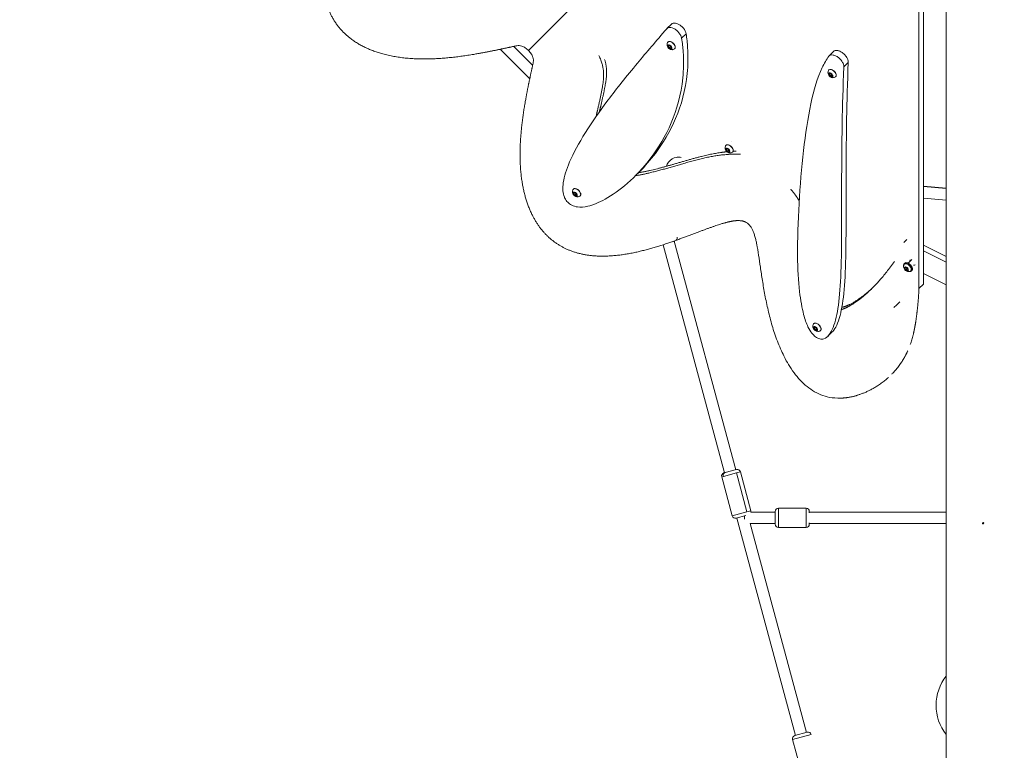
# Model space of a CAD drawing. Units: millimetres. Extents: x -480 to 30044, y 14 to 8249.
# Drawn here: x 1877 to 3407, y 1576 to 2712 of the extents above; entities that cross this region are included whole.
import ezdxf

# ---------------------------------------------------------------- set-up
doc = ezdxf.new("R2010")
doc.units = ezdxf.units.MM
doc.styles.get("Standard").update_dxf_attribs({"font": 'arial.ttf'})
doc.dimstyles.new('ISO-25', dxfattribs={"dimtxt": 2.5, "dimasz": 2.5, "dimexe": 1.25, "dimexo": 0.625, "dimtad": 1, "dimtxsty": 'Standard', "dimcen": 2.5, "dimadec": 0, "dimazin": 0, "dimtfac": 1, "dimtmove": 0, "dimatfit": 3, "dimfxl": 1, "dimarcsym": 0})

# ---------------------------------------------------------------- blocks, each defined once
blk = doc.blocks.new('*D2')
at = {"color": 0, "lineweight": -2, "transparency": 16777216}
for p, q in [((-13.9, 7774.9), (-75.1, 7774.9)), ((-73.9, 7594.9), (-73.9, 194.1)), ((-13.9, 14.1), (-75.1, 14.1))]:
    blk.add_line(p, q, dxfattribs=at)
at = {"color": 0, "transparency": 16777216}
for points in [[(-103.9, 7594.9), (-43.9, 7594.9), (-73.9, 7774.9)], [(-103.9, 194.1), (-43.9, 194.1), (-73.9, 14.1)]]:
    blk.add_solid(points, dxfattribs=at)
at = {"layer": 'Defpoints', "color": 0, "transparency": 16777216}
for p in [(7452.8, 7774.9), (-73.9, 14.1), (3371.1, 14.1)]:
    blk.add_point(p, dxfattribs=at)
at = {"color": 0, "lineweight": 9, "transparency": 16777216, "insert": (-296.3, 3894.5), "char_height": 280, "attachment_point": 5, "rotation": 90}
blk.add_mtext('775', dxfattribs=at)

msp = doc.modelspace()

# ---------------------------------------------------------------- linework, layer by layer
at = {"color": 0, "linetype": 'Continuous', "lineweight": 0}
for p, q in [((3247.837, 3245.155), (2667.525, 2664.484)), ((2667.525, 2664.484), (3247.837, 3245.155)), ((3316.406, 323.797), (3316.771, 3232.799)), ((3274.405, 2293.942), (3274.405, 3215.624)), ((3281.333, 3222.552), (3281.333, 2300.871)), ((2889.648, 2705.493), (2882.72, 2698.565)), ((2905.445, 2683.445), (2912.374, 2690.373)), ((2623.48, 2666.311), (2669.348, 2620.329)), ((2644.427, 2670.8), (2673.835, 2641.319)), ((2884.676, 2670.357), (2885.257, 2671.945)), ((2884.676, 2670.357), (2886.051, 2671.732)), ((2886.264, 2668.189), (2884.676, 2670.357)), ((2885.257, 2671.945), (2887.426, 2671.364)), ((2886.264, 2668.189), (2888.277, 2670.202)), ((2888.433, 2667.607), (2886.264, 2668.189)), ((2887.426, 2671.364), (2889.014, 2669.195)), ((2889.014, 2669.195), (2888.433, 2667.607)), ((3141.662, 2662.811), (3134.734, 2655.883)), ((3157.583, 2638.797), (3164.511, 2645.726)), ((3134.85, 2626.803), (3135.431, 2628.39)), ((3134.85, 2626.803), (3136.225, 2628.178)), ((3136.437, 2624.634), (3134.85, 2626.803)), ((3135.431, 2628.39), (3137.6, 2627.809)), ((3136.437, 2624.634), (3138.45, 2626.647)), ((3138.606, 2624.053), (3136.437, 2624.634)), ((3137.6, 2627.809), (3139.187, 2625.64)), ((3139.187, 2625.64), (3138.606, 2624.053)), ((2974.865, 2509.662), (2975.447, 2511.25)), ((2974.865, 2509.662), (2976.24, 2511.037)), ((2975.447, 2511.25), (2977.615, 2510.669)), ((2977.615, 2510.669), (2979.203, 2508.5)), ((2982.937, 2522.761), (2982.984, 2522.808)), ((2976.453, 2507.493), (2974.865, 2509.662)), ((2976.453, 2507.493), (2978.466, 2509.506)), ((2978.622, 2506.912), (2976.453, 2507.493)), ((2979.203, 2508.5), (2978.622, 2506.912)), ((2840.253, 2476.187), (2833.325, 2469.259)), ((3316.673, 2450.427), (3281.333, 2453.581)), ((3281.333, 2452.936), (3316.672, 2449.723)), ((2737.773, 2441.468), (2738.355, 2443.056)), ((2737.773, 2441.468), (2739.148, 2442.843)), ((2739.361, 2439.299), (2737.773, 2441.468)), ((2738.355, 2443.056), (2740.523, 2442.475)), ((2739.361, 2439.299), (2741.374, 2441.312)), ((2741.53, 2438.718), (2739.361, 2439.299)), ((2740.523, 2442.475), (2742.111, 2440.306)), ((2742.111, 2440.306), (2741.53, 2438.718)), ((3281.333, 2434.862), (3316.67, 2431.649)), ((2876.641, 2362.247), (2972.247, 2007.619)), ((2894.79, 2367.921), (2888.455, 2366.213)), ((2893.825, 2367.661), (2989.626, 2012.304)), ((3250.791, 2365.982), (3255.41, 2370.601)), ((3316.659, 2343.711), (3281.333, 2361.368)), ((3316.658, 2335.053), (3281.333, 2352.709)), ((3251.176, 2332.582), (3252.1, 2333.506)), ((3251.796, 2331.788), (3251.883, 2331.875)), ((3252.535, 2325.514), (3253.145, 2327.181)), ((3253.979, 2326.958), (3252.535, 2325.514)), ((3253.145, 2327.181), (3255.422, 2326.571)), ((3255.581, 2326.354), (3254.999, 2326.006)), ((3255.422, 2326.571), (3257.089, 2324.294)), ((3257.756, 2333.506), (3263.397, 2339.146)), ((3260.772, 2338.642), (3260.819, 2338.689)), ((3262.375, 2329.539), (3261.451, 2328.616)), ((3254.202, 2323.238), (3252.535, 2325.514)), ((3255.703, 2324.739), (3254.202, 2323.238)), ((3256.479, 2322.627), (3254.202, 2323.238)), ((3257.089, 2324.294), (3256.479, 2322.627)), ((3261.696, 2321.889), (3261.782, 2321.975)), ((3262.489, 2321.268), (3263.413, 2322.192)), ((3281.333, 2317.352), (3316.654, 2299.698)), ((3281.333, 2300.871), (3274.405, 2293.942)), ((3235.526, 2264.373), (3240.145, 2268.992)), ((3239.84, 2268.768), (3244.459, 2273.386)), ((3111.35, 2232.15), (3111.931, 2233.737)), ((3111.35, 2232.15), (3112.725, 2233.525)), ((3112.938, 2229.981), (3111.35, 2232.15)), ((3111.931, 2233.737), (3114.1, 2233.156)), ((3112.938, 2229.981), (3114.951, 2231.994)), ((3115.106, 2229.4), (3112.938, 2229.981)), ((3114.1, 2233.156), (3115.688, 2230.987)), ((3115.688, 2230.987), (3115.106, 2229.4)), ((3139.612, 2226.783), (3132.684, 2219.855)), ((2990.603, 2007.389), (2970.415, 2001.946)), ((2971.281, 2007.358), (2973.055, 2007.836)), ((2973.055, 2007.836), (2990.592, 2012.564)), ((2996.721, 2009.038), (2990.603, 2007.389)), ((3007.002, 1946.561), (2990.603, 2007.389)), ((2996.721, 2009.038), (3013.12, 1948.21)), ((2970.415, 2001.946), (2967.755, 2001.229)), ((2967.755, 2001.229), (2984.154, 1940.401)), ((2984.154, 1940.401), (3007.002, 1946.561)), ((3007.002, 1946.561), (3013.12, 1948.21)), ((3050.938, 1946.478), (3013.273, 1946.478)), ((3050.938, 1927.478), (3050.938, 1947.478)), ((3055.938, 1952.478), (3055.938, 1922.478)), ((3098.938, 1952.478), (3055.938, 1952.478)), ((3055.938, 1952.478), (3098.938, 1952.478)), ((3098.938, 1922.478), (3098.938, 1952.478)), ((3103.938, 1947.478), (3103.938, 1945.164)), ((3316.609, 1946.492), (3103.938, 1946.492)), ((3103.938, 1946.492), (3316.609, 1946.492)), ((3005.303, 1940.924), (2990.283, 1936.875)), ((2991.248, 1937.135), (3082.393, 1599.053)), ((3002.938, 1940.286), (3002.938, 1935.593)), ((3012.225, 1928.478), (3099.772, 1603.738)), ((3012.225, 1928.478), (3050.938, 1928.478)), ((3050.938, 1928.478), (3012.225, 1928.478)), ((3103.938, 1929.854), (3103.938, 1927.478)), ((3103.938, 1928.492), (3316.607, 1928.492)), ((3055.938, 1922.478), (3098.938, 1922.478)), ((3106.867, 1600.472), (3077.901, 1592.663)), ((3089.094, 1551.145), (3077.901, 1592.663)), ((3081.427, 1598.792), (3100.738, 1603.998))]:
    msp.add_line(p, q, dxfattribs=at)
for centre, radius, start, end in [((2900.945, 2478.488), 20, 78.625408, 163.17236), ((2893.489, 2372.748), 5, 315.298913, 15.08781), ((2972.583, 2002.531), 5, 105.08781, 195.08781), ((2991.893, 2007.737), 5, 15.08781, 105.08781), ((3008.292, 1946.908), 5, 355.067487, 15.08781), ((3055.938, 1947.478), 5, 90, 180), ((3055.938, 1947.478), 5, 90, 180), ((3098.938, 1947.478), 5, 0, 90), ((2988.981, 1941.702), 5, 195.08781, 285.08781), ((3055.938, 1927.478), 5, 180, 270), ((3098.938, 1927.478), 5, 270, 0), ((3098.938, 1927.478), 5, 270, 0), ((3374.938, 1645.805), 74, 142.060203, 179.776936), ((3374.938, 1645.805), 74, 179.776936, 217.925425), ((3082.729, 1593.965), 5, 105.08781, 195.08781), ((3082.729, 1593.965), 5, 105.08781, 195.08781), ((3102.039, 1599.171), 5, 15.08781, 105.08781)]:
    msp.add_arc(centre, radius, start, end, dxfattribs=at)
at = {"color": 0, "linetype": 'Continuous', "lineweight": 0, "extrusion": (0, 0, -1)}
for centre, major_axis, ratio, start_param, end_param in [((2889.395, 2672.326), (-5.253, 5.253), 0.57735027, -0.12137608, 3.26296874), ((2886.845, 2669.776), (2.751, -2.751), 0.57735027, -2.35619449, 3.92699082), ((2886.312, 2673.134), (0.129, 0.483), 0.57735027, -2.35619449, -1.91735047), ((3139.568, 2628.771), (-5.253, 5.253), 0.57735027, -0.12137608, 3.26296874), ((3137.018, 2626.221), (2.751, -2.751), 0.57735027, -2.35619449, 3.92699082), ((3136.485, 2629.579), (0.129, 0.483), 0.57735027, -2.35619449, -1.91735047), ((2977.034, 2509.081), (2.751, -2.751), 0.57735027, -2.35619449, 3.92699082), ((2979.584, 2511.63), (-5.253, 5.253), 0.57735027, -0.12137608, 3.26296874), ((2976.501, 2512.438), (0.129, 0.483), 0.57735027, -2.35619449, -1.91735047), ((2742.492, 2443.436), (-5.253, 5.253), 0.57735027, -0.12137608, 3.26296874), ((2739.942, 2440.887), (2.751, -2.751), 0.57735027, -2.35619449, 3.92699082), ((2739.409, 2444.244), (0.129, 0.483), 0.57735027, -2.35619449, -1.91735047), ((3254.812, 2324.904), (-2.581, 2.581), 0.57735027, -2.87979327, 3.40339204), ((3258.853, 2323.96), (1.151, -3.146), 0.78867513, 0, 1.21991692), ((3113.519, 2231.568), (2.751, -2.751), 0.57735027, -2.35619449, 3.92699082), ((3116.068, 2234.118), (-5.253, 5.253), 0.57735027, -0.12137608, 3.26296874), ((3112.985, 2234.926), (0.129, 0.483), 0.57735027, -2.35619449, -1.91735047)]:
    msp.add_ellipse(centre, major_axis=major_axis, ratio=ratio, start_param=start_param, end_param=end_param, dxfattribs=at)
at = {"color": 0, "linetype": 'Continuous', "lineweight": 0}
for centre, major_axis, ratio, start_param, end_param in [((2886.873, 2669.804), (-2.902, 2.902), 0.57735027, -0.78539816, 2.35619449), ((2886.873, 2669.804), (2.902, -2.902), 0.57735027, -0.78539816, 2.35619449), ((2890.307, 2671.655), (-1.535, -5.729), 0.57735027, -0.34655414, 0), ((3137.046, 2626.249), (-2.902, 2.902), 0.57735027, -0.78539816, 2.35619449), ((3137.046, 2626.249), (2.902, -2.902), 0.57735027, -0.78539816, 2.35619449), ((3140.48, 2628.1), (-1.535, -5.729), 0.57735027, -0.34655414, 0), ((2977.062, 2509.108), (-2.902, 2.902), 0.57735027, -0.78539816, 2.35619449), ((2977.062, 2509.108), (2.902, -2.902), 0.57735027, -0.78539816, 2.35619449), ((2900.945, 2478.488), (-2.377, 19.858), 0.99998884, -0.31763871, 0), ((2980.496, 2510.96), (-1.535, -5.729), 0.57735027, -0.34655414, 0), ((2739.97, 2440.914), (-2.902, 2.902), 0.57735027, -0.78539816, 2.35619449), ((2739.97, 2440.914), (2.902, -2.902), 0.57735027, -0.78539816, 2.35619449), ((2743.404, 2442.765), (-1.535, -5.729), 0.57735027, -0.34655414, 0), ((3256.833, 2326.925), (-5.657, 5.657), 0.57735027, -1.83259571, 0.73648174), ((3256.746, 2326.838), (4.95, -4.95), 0.57735027, 0, 3.14159265), ((3257.756, 2327.849), (-5.657, 5.657), 0.57735027, -1.83259571, 0), ((3256.833, 2326.925), (5.657, -5.657), 0.57735027, -0.73648174, 1.30899694), ((3264.685, 2334.777), (-3.889, 3.889), 0.57735027, 0, 0.75645638), ((3257.756, 2327.849), (5.657, -5.657), 0.57735027, 0, 1.30899694), ((3264.685, 2334.777), (3.889, -3.889), 0.57735027, -0.75645639, 0), ((3113.546, 2231.596), (-2.902, 2.902), 0.57735027, -0.78539816, 2.35619449), ((3113.546, 2231.596), (2.902, -2.902), 0.57735027, -0.78539816, 2.35619449), ((3116.981, 2233.447), (-1.535, -5.729), 0.57735027, -0.34655414, 0), ((2974.356, 2003.009), (-1.301, 4.828), 0.81630957, 0, 1.57079633)]:
    msp.add_ellipse(centre, major_axis=major_axis, ratio=ratio, start_param=start_param, end_param=end_param, dxfattribs=at)
msp.add_ellipse((3373.938, 1928.953), major_axis=(1, 0), ratio=1, dxfattribs=at)
msp.add_ellipse((3373.938, 1928.953), major_axis=(1, 0), ratio=1, dxfattribs=at)
msp.add_ellipse((3373.938, 1928.953), major_axis=(1, 0), ratio=1, dxfattribs=at)
msp.add_ellipse((3373.938, 1928.953), major_axis=(1, 0), ratio=1, dxfattribs=at)
msp.add_ellipse((3373.938, 1928.953), major_axis=(1, 0), ratio=1, dxfattribs=at)
msp.add_ellipse((3373.938, 1928.953), major_axis=(1, 0), ratio=1, dxfattribs=at)
msp.add_ellipse((3373.938, 1928.953), major_axis=(1, 0), ratio=1, dxfattribs=at)
msp.add_ellipse((3373.938, 1928.953), major_axis=(1, 0), ratio=1, dxfattribs=at)
msp.add_ellipse((3373.938, 1928.953), major_axis=(1, 0), ratio=1, dxfattribs=at)
msp.add_ellipse((3373.938, 1928.953), major_axis=(1, 0), ratio=1, dxfattribs=at)
msp.add_ellipse((3373.938, 1928.953), major_axis=(1, 0), ratio=1, dxfattribs=at)
msp.add_ellipse((3373.938, 1928.953), major_axis=(1, 0), ratio=1, dxfattribs=at)
msp.add_ellipse((3373.938, 1928.953), major_axis=(1, 0), ratio=1, dxfattribs=at)
msp.add_ellipse((3373.938, 1928.953), major_axis=(1, 0), ratio=1, dxfattribs=at)
msp.add_ellipse((3373.938, 1928.953), major_axis=(1, 0), ratio=1, dxfattribs=at)
msp.add_ellipse((3373.938, 1928.953), major_axis=(1, 0), ratio=1, dxfattribs=at)
msp.add_ellipse((3373.938, 1928.953), major_axis=(1, 0), ratio=1, dxfattribs=at)
msp.add_ellipse((3373.938, 1928.953), major_axis=(1, 0), ratio=1, dxfattribs=at)
msp.add_ellipse((3373.938, 1928.953), major_axis=(1, 0), ratio=1, dxfattribs=at)
msp.add_ellipse((3373.938, 1928.953), major_axis=(1, 0), ratio=1, dxfattribs=at)
msp.add_ellipse((3373.938, 1928.953), major_axis=(1, 0), ratio=1, dxfattribs=at)
msp.add_ellipse((3373.938, 1928.953), major_axis=(1, 0), ratio=1, dxfattribs=at)
msp.add_ellipse((3373.938, 1928.953), major_axis=(1, 0), ratio=1, dxfattribs=at)
msp.add_ellipse((3373.938, 1928.953), major_axis=(1, 0), ratio=1, dxfattribs=at)
msp.add_ellipse((3373.938, 1928.953), major_axis=(1, 0), ratio=1, dxfattribs=at)
msp.add_ellipse((3373.938, 1928.953), major_axis=(1, 0), ratio=1, dxfattribs=at)
msp.add_ellipse((3373.938, 1928.953), major_axis=(1, 0), ratio=1, dxfattribs=at)
msp.add_ellipse((3373.938, 1928.953), major_axis=(1, 0), ratio=1, dxfattribs=at)
msp.add_ellipse((3373.938, 1928.953), major_axis=(1, 0), ratio=1, dxfattribs=at)
msp.add_ellipse((3373.938, 1928.953), major_axis=(1, 0), ratio=1, dxfattribs=at)
msp.add_ellipse((3373.938, 1928.953), major_axis=(1, 0), ratio=1, dxfattribs=at)
msp.add_ellipse((3373.938, 1928.953), major_axis=(1, 0), ratio=1, dxfattribs=at)
msp.add_ellipse((3373.938, 1928.953), major_axis=(1, 0), ratio=1, dxfattribs=at)
msp.add_ellipse((3373.938, 1928.953), major_axis=(1, 0), ratio=1, dxfattribs=at)
msp.add_ellipse((3373.938, 1928.953), major_axis=(1, 0), ratio=1, dxfattribs=at)
msp.add_ellipse((3373.938, 1928.953), major_axis=(1, 0), ratio=1, dxfattribs=at)
msp.add_ellipse((3373.938, 1928.953), major_axis=(1, 0), ratio=1, dxfattribs=at)
msp.add_ellipse((3373.938, 1928.953), major_axis=(1, 0), ratio=1, dxfattribs=at)
msp.add_ellipse((3373.938, 1928.953), major_axis=(1, 0), ratio=1, dxfattribs=at)
msp.add_ellipse((3373.938, 1928.953), major_axis=(1, 0), ratio=1, dxfattribs=at)
msp.add_ellipse((3373.938, 1928.953), major_axis=(1, 0), ratio=1, dxfattribs=at)
msp.add_ellipse((3373.938, 1928.953), major_axis=(1, 0), ratio=1, dxfattribs=at)
msp.add_ellipse((3373.938, 1928.953), major_axis=(1, 0), ratio=1, dxfattribs=at)
msp.add_ellipse((3373.938, 1928.953), major_axis=(1, 0), ratio=1, dxfattribs=at)
msp.add_ellipse((3373.938, 1928.953), major_axis=(1, 0), ratio=1, dxfattribs=at)
msp.add_ellipse((3373.938, 1928.953), major_axis=(1, 0), ratio=1, dxfattribs=at)
msp.add_ellipse((3373.938, 1928.953), major_axis=(1, 0), ratio=1, dxfattribs=at)
msp.add_ellipse((3373.938, 1928.953), major_axis=(1, 0), ratio=1, dxfattribs=at)
msp.add_ellipse((3373.938, 1928.953), major_axis=(1, 0), ratio=1, dxfattribs=at)
msp.add_ellipse((3373.938, 1928.953), major_axis=(1, 0), ratio=1, dxfattribs=at)
msp.add_ellipse((3373.938, 1928.953), major_axis=(1, 0), ratio=1, dxfattribs=at)
msp.add_ellipse((3373.938, 1928.953), major_axis=(1, 0), ratio=1, dxfattribs=at)
msp.add_ellipse((3373.938, 1928.953), major_axis=(1, 0), ratio=1, dxfattribs=at)
msp.add_ellipse((3373.938, 1928.953), major_axis=(1, 0), ratio=1, dxfattribs=at)
msp.add_ellipse((3373.938, 1928.953), major_axis=(1, 0), ratio=1, dxfattribs=at)
msp.add_ellipse((3373.938, 1928.953), major_axis=(1, 0), ratio=1, dxfattribs=at)
msp.add_ellipse((3373.938, 1928.953), major_axis=(1, 0), ratio=1, dxfattribs=at)
msp.add_ellipse((3373.938, 1928.953), major_axis=(1, 0), ratio=1, dxfattribs=at)
msp.add_ellipse((3373.938, 1928.953), major_axis=(1, 0), ratio=1, dxfattribs=at)
msp.add_ellipse((3373.938, 1928.953), major_axis=(1, 0), ratio=1, dxfattribs=at)
msp.add_ellipse((3373.938, 1928.953), major_axis=(1, 0), ratio=1, dxfattribs=at)
msp.add_ellipse((3373.938, 1928.953), major_axis=(1, 0), ratio=1, dxfattribs=at)
msp.add_ellipse((3373.938, 1928.953), major_axis=(1, 0), ratio=1, dxfattribs=at)
msp.add_ellipse((3373.938, 1928.953), major_axis=(1, 0), ratio=1, dxfattribs=at)
msp.add_ellipse((3373.938, 1928.953), major_axis=(1, 0), ratio=1, dxfattribs=at)
msp.add_ellipse((3373.938, 1928.953), major_axis=(1, 0), ratio=1, dxfattribs=at)
msp.add_ellipse((3373.938, 1928.953), major_axis=(1, 0), ratio=1, dxfattribs=at)
msp.add_ellipse((3373.938, 1928.953), major_axis=(1, 0), ratio=1, dxfattribs=at)
msp.add_ellipse((3373.938, 1928.953), major_axis=(1, 0), ratio=1, dxfattribs=at)
msp.add_ellipse((3373.938, 1928.953), major_axis=(1, 0), ratio=1, dxfattribs=at)
msp.add_ellipse((3373.938, 1928.953), major_axis=(1, 0), ratio=1, dxfattribs=at)
msp.add_ellipse((3373.938, 1928.953), major_axis=(1, 0), ratio=1, dxfattribs=at)
msp.add_ellipse((3373.938, 1928.953), major_axis=(1, 0), ratio=1, dxfattribs=at)
msp.add_ellipse((3373.938, 1928.953), major_axis=(1, 0), ratio=1, dxfattribs=at)
msp.add_ellipse((3373.938, 1928.953), major_axis=(1, 0), ratio=1, dxfattribs=at)
msp.add_ellipse((3373.938, 1928.953), major_axis=(1, 0), ratio=1, dxfattribs=at)
msp.add_ellipse((3373.938, 1928.953), major_axis=(1, 0), ratio=1, dxfattribs=at)
msp.add_ellipse((3373.938, 1928.953), major_axis=(1, 0), ratio=1, dxfattribs=at)
msp.add_ellipse((3373.938, 1928.953), major_axis=(1, 0), ratio=1, dxfattribs=at)
msp.add_ellipse((3373.938, 1928.953), major_axis=(1, 0), ratio=1, dxfattribs=at)
msp.add_ellipse((3373.938, 1928.953), major_axis=(1, 0), ratio=1, dxfattribs=at)
msp.add_ellipse((3373.938, 1928.953), major_axis=(1, 0), ratio=1, dxfattribs=at)
msp.add_ellipse((3373.938, 1928.953), major_axis=(1, 0), ratio=1, dxfattribs=at)
msp.add_ellipse((3373.938, 1928.953), major_axis=(1, 0), ratio=1, dxfattribs=at)
msp.add_ellipse((3373.938, 1928.953), major_axis=(1, 0), ratio=1, dxfattribs=at)
msp.add_ellipse((3373.938, 1928.953), major_axis=(1, 0), ratio=1, dxfattribs=at)
msp.add_ellipse((3373.938, 1928.953), major_axis=(1, 0), ratio=1, dxfattribs=at)
msp.add_ellipse((3373.938, 1928.953), major_axis=(1, 0), ratio=1, dxfattribs=at)
msp.add_ellipse((3373.938, 1928.953), major_axis=(1, 0), ratio=1, dxfattribs=at)
msp.add_ellipse((3373.938, 1928.953), major_axis=(1, 0), ratio=1, dxfattribs=at)
msp.add_ellipse((3373.938, 1928.953), major_axis=(1, 0), ratio=1, dxfattribs=at)
msp.add_ellipse((3373.938, 1928.953), major_axis=(1, 0), ratio=1, dxfattribs=at)
msp.add_ellipse((3373.938, 1928.953), major_axis=(1, 0), ratio=1, dxfattribs=at)
msp.add_ellipse((3373.938, 1928.953), major_axis=(1, 0), ratio=1, dxfattribs=at)
msp.add_ellipse((3373.938, 1928.953), major_axis=(1, 0), ratio=1, dxfattribs=at)
msp.add_ellipse((3373.938, 1928.953), major_axis=(1, 0), ratio=1, dxfattribs=at)
msp.add_ellipse((3373.938, 1928.953), major_axis=(1, 0), ratio=1, dxfattribs=at)
msp.add_ellipse((3373.938, 1928.953), major_axis=(1, 0), ratio=1, dxfattribs=at)
msp.add_ellipse((3373.938, 1928.953), major_axis=(1, 0), ratio=1, dxfattribs=at)
msp.add_ellipse((3373.938, 1928.953), major_axis=(1, 0), ratio=1, dxfattribs=at)
msp.add_ellipse((3373.938, 1928.953), major_axis=(1, 0), ratio=1, dxfattribs=at)
msp.add_ellipse((3373.938, 1928.953), major_axis=(1, 0), ratio=1, dxfattribs=at)
msp.add_ellipse((3373.938, 1928.953), major_axis=(1, 0), ratio=1, dxfattribs=at)
msp.add_ellipse((3373.938, 1928.953), major_axis=(1, 0), ratio=1, dxfattribs=at)
msp.add_ellipse((3373.938, 1928.953), major_axis=(1, 0), ratio=1, dxfattribs=at)
msp.add_ellipse((3373.938, 1928.953), major_axis=(1, 0), ratio=1, dxfattribs=at)
msp.add_ellipse((3373.938, 1928.953), major_axis=(1, 0), ratio=1, dxfattribs=at)
msp.add_ellipse((3373.938, 1928.953), major_axis=(1, 0), ratio=1, dxfattribs=at)
msp.add_ellipse((3373.938, 1928.953), major_axis=(1, 0), ratio=1, dxfattribs=at)
msp.add_ellipse((3373.938, 1928.953), major_axis=(1, 0), ratio=1, dxfattribs=at)
msp.add_ellipse((3373.938, 1928.953), major_axis=(1, 0), ratio=1, dxfattribs=at)
msp.add_ellipse((3373.938, 1928.953), major_axis=(1, 0), ratio=1, dxfattribs=at)
msp.add_ellipse((3373.938, 1928.953), major_axis=(1, 0), ratio=1, dxfattribs=at)
msp.add_ellipse((3373.938, 1928.953), major_axis=(1, 0), ratio=1, dxfattribs=at)
msp.add_ellipse((3373.938, 1928.953), major_axis=(1, 0), ratio=1, dxfattribs=at)
msp.add_ellipse((3373.938, 1928.953), major_axis=(1, 0), ratio=1, dxfattribs=at)
msp.add_ellipse((3373.938, 1928.953), major_axis=(1, 0), ratio=1, dxfattribs=at)
msp.add_ellipse((3373.938, 1928.953), major_axis=(1, 0), ratio=1, dxfattribs=at)
msp.add_ellipse((3373.938, 1928.953), major_axis=(1, 0), ratio=1, dxfattribs=at)
msp.add_ellipse((3373.938, 1928.953), major_axis=(1, 0), ratio=1, dxfattribs=at)
msp.add_ellipse((3373.938, 1928.953), major_axis=(1, 0), ratio=1, dxfattribs=at)
msp.add_ellipse((3373.938, 1928.953), major_axis=(1, 0), ratio=1, dxfattribs=at)
msp.add_ellipse((3373.938, 1928.953), major_axis=(1, 0), ratio=1, dxfattribs=at)
msp.add_ellipse((3373.938, 1928.953), major_axis=(1, 0), ratio=1, dxfattribs=at)
msp.add_ellipse((3373.938, 1928.953), major_axis=(1, 0), ratio=1, dxfattribs=at)
msp.add_ellipse((3373.938, 1928.953), major_axis=(1, 0), ratio=1, dxfattribs=at)
msp.add_ellipse((3373.938, 1928.953), major_axis=(1, 0), ratio=1, dxfattribs=at)
msp.add_ellipse((3373.938, 1928.953), major_axis=(1, 0), ratio=1, dxfattribs=at)
msp.add_ellipse((3373.938, 1928.953), major_axis=(1, 0), ratio=1, dxfattribs=at)
msp.add_ellipse((3373.938, 1928.953), major_axis=(1, 0), ratio=1, dxfattribs=at)
msp.add_ellipse((3373.938, 1928.953), major_axis=(1, 0), ratio=1, dxfattribs=at)
msp.add_ellipse((3373.938, 1928.953), major_axis=(1, 0), ratio=1, dxfattribs=at)
msp.add_ellipse((3373.938, 1928.953), major_axis=(1, 0), ratio=1, dxfattribs=at)
msp.add_ellipse((3373.938, 1928.953), major_axis=(1, 0), ratio=1, dxfattribs=at)
msp.add_ellipse((3373.938, 1928.953), major_axis=(1, 0), ratio=1, dxfattribs=at)
msp.add_ellipse((3373.938, 1928.953), major_axis=(1, 0), ratio=1, dxfattribs=at)
msp.add_ellipse((3373.938, 1928.953), major_axis=(1, 0), ratio=1, dxfattribs=at)
msp.add_ellipse((3373.938, 1928.953), major_axis=(1, 0), ratio=1, dxfattribs=at)
msp.add_ellipse((3373.938, 1928.953), major_axis=(1, 0), ratio=1, dxfattribs=at)
msp.add_ellipse((3373.938, 1928.953), major_axis=(1, 0), ratio=1, dxfattribs=at)
msp.add_ellipse((3373.938, 1928.953), major_axis=(1, 0), ratio=1, dxfattribs=at)
msp.add_ellipse((3373.938, 1928.953), major_axis=(1, 0), ratio=1, dxfattribs=at)
msp.add_ellipse((3373.938, 1928.953), major_axis=(1, 0), ratio=1, dxfattribs=at)
msp.add_ellipse((3373.938, 1928.953), major_axis=(1, 0), ratio=1, dxfattribs=at)
msp.add_ellipse((3373.938, 1928.953), major_axis=(1, 0), ratio=1, dxfattribs=at)
msp.add_ellipse((3373.938, 1928.953), major_axis=(1, 0), ratio=1, dxfattribs=at)
msp.add_ellipse((3373.938, 1928.953), major_axis=(1, 0), ratio=1, dxfattribs=at)
msp.add_ellipse((3373.938, 1928.953), major_axis=(1, 0), ratio=1, dxfattribs=at)
msp.add_ellipse((3373.938, 1928.953), major_axis=(1, 0), ratio=1, dxfattribs=at)
msp.add_ellipse((3373.938, 1928.953), major_axis=(1, 0), ratio=1, dxfattribs=at)
for points, degree, knots in [([(2649.498, 2671.895), (2636.531, 2669.101), (2622.621, 2666.051), (2607.95, 2662.998), (2592.822, 2660.243), (2536.715, 2650.024), (2474.305, 2643.892), (2421.021, 2657.108), (2386.419, 2686.652), (2352.235, 2715.839), (2336.286, 2760.961), (2347.788, 2819.104), (2364.651, 2871.622), (2380.063, 2919.619), (2399.951, 2962.917), (2407.456, 2987.285), (2400.515, 3001.587), (2384.532, 3034.522), (2291.95, 3014.086), (2097.598, 3048.531), (2129.701, 3170.759), (2135.848, 3194.161), (2150.296, 3220.78), (2175.349, 3250.849), (2226.751, 3262.666), (2242.935, 3266.387), (2260.25, 3268.787), (2278.295, 3270.336), (2296.81, 3271.336)], 4, [-2475.935074717, -2475.935074717, -2475.935074717, -2475.935074717, -2475.935074717, -2475.912187026, -2475.912187026, -2475.912187026, -2475.912187026, -2475.827306112, -2475.827306112, -2475.827306112, -2475.827306112, -2475.743449906, -2475.743449906, -2475.743449906, -2475.743449906, -2475.666813652, -2475.666813652, -2475.666813652, -2475.666813652, -2475.490340754, -2475.490340754, -2475.490340754, -2475.490340754, -2475.456552845, -2475.456552845, -2475.456552845, -2475.456552845, -2475.346975568, -2475.346975568, -2475.346975568, -2475.346975568, -2475.346975568]), ([(2882.474, 2698.3), (2865.948, 2679.187), (2850.746, 2661.415), (2819.779, 2624.236), (2804.601, 2605.301), (2777.583, 2569.428), (2765.794, 2552.521), (2745.591, 2520.232), (2737.342, 2504.947), (2726.338, 2479.321), (2722.952, 2468.606), (2720.794, 2454.455), (2720.566, 2450.041), (2721.238, 2442.561), (2721.923, 2439.392), (2723.487, 2435.693), (2723.765, 2435.096), (2724.07, 2434.502)], 3, [-2, -2, -2, -2, -1.860023984, -1.860023984, -1.689848493, -1.689848493, -1.517229004, -1.517229004, -1.337225657, -1.337225657, -1.183584948, -1.183584948, -1.105759564, -1.105759564, -1.042239966, -1.042239966, -1.029944239, -1.029944239, -1.029944239, -1.029944239]), ([(2882.475, 2698.302), (2883.154, 2699.087), (2884.984, 2700.208), (2888.796, 2700.33), (2893.179, 2698.868), (2899.068, 2695.075), (2903.817, 2689.197), (2905.232, 2684.808), (2905.445, 2683.445)], 3, [0, 0, 0, 0, 0.54020087, 1.08040174, 1.62060261, 2.16080348, 3.24120522, 3.78140609, 3.78140609, 3.78140609, 3.78140609]), ([(2912.374, 2690.373), (2912.16, 2691.736), (2910.745, 2696.125), (2905.996, 2702.004), (2900.108, 2705.797), (2895.724, 2707.258), (2892.059, 2707.141), (2890.296, 2706.142), (2889.648, 2705.493)], 3, [0, 0, 0, 0, 0.54020087, 1.62060261, 2.16080348, 2.70100435, 3.24120522, 3.71890694, 3.71890694, 3.71890694, 3.71890694]), ([(2724.07, 2434.502), (2725.181, 2432.34), (2726.689, 2430.19), (2730.35, 2426.494), (2732.424, 2424.98), (2737.474, 2422.319), (2740.493, 2421.459), (2748.468, 2420.448), (2753.717, 2420.86), (2767.58, 2424.073), (2776.706, 2427.701), (2797.43, 2439.208), (2809.145, 2447.363), (2833.428, 2468.604), (2846.007, 2481.792), (2869.522, 2513.126), (2880.464, 2531.245), (2898.043, 2572.623), (2904.646, 2595.922), (2908.539, 2634.555), (2908.83, 2648.046), (2907.371, 2669.093), (2906.58, 2676.198), (2905.445, 2683.445)], 3, [-2.967061454, -2.967061454, -2.967061454, -2.967061454, -2.922335534, -2.922335534, -2.879649694, -2.879649694, -2.820668959, -2.820668959, -2.732476126, -2.732476126, -2.613460065, -2.613460065, -2.486380111, -2.486380111, -2.356550334, -2.356550334, -2.227415492, -2.227415492, -2.097238248, -2.097238248, -2.032149626, -2.032149626, -2, -2, -2, -2]), ([(2840.253, 2476.187), (2848.545, 2484.479), (2856.813, 2493.886), (2876.45, 2520.054), (2887.392, 2538.173), (2904.971, 2579.551), (2911.574, 2602.85), (2915.468, 2641.483), (2915.758, 2654.974), (2914.299, 2676.021), (2913.508, 2683.126), (2912.374, 2690.373)], 3, [2.52337978, 2.52337978, 2.52337978, 2.52337978, 2.61051112, 2.61051112, 2.739645963, 2.739645963, 2.869823206, 2.869823206, 2.934911828, 2.934911828, 2.967061454, 2.967061454, 2.967061454, 2.967061454]), ([(2883.812, 2677.173), (2884.069, 2677.567), (2884.419, 2677.891), (2885.254, 2678.349), (2885.737, 2678.483), (2886.822, 2678.569), (2887.432, 2678.504), (2888.709, 2678.172), (2889.377, 2677.897), (2890.688, 2677.172), (2891.331, 2676.721), (2892.529, 2675.693), (2893.085, 2675.116), (2894.059, 2673.888), (2894.476, 2673.239), (2895.131, 2671.925), (2895.367, 2671.261), (2895.623, 2669.98), (2895.644, 2669.363), (2895.449, 2668.262), (2895.242, 2667.773), (2894.736, 2667.126), (2894.504, 2666.914), (2894.242, 2666.744)], 3, [2.23481841, 2.23481841, 2.23481841, 2.23481841, 2.52250882, 2.52250882, 2.81371884, 2.81371884, 3.13354167, 3.13354167, 3.46482084, 3.46482084, 3.79515223, 3.79515223, 4.12399221, 4.12399221, 4.453009, 4.453009, 4.78373091, 4.78373091, 5.11437364, 5.11437364, 5.42777681, 5.42777681, 5.61916323, 5.61916323, 5.61916323, 5.61916323]), ([(2667.525, 2664.484), (2665.907, 2666.033), (2664.146, 2667.415), (2662.337, 2668.555), (2660.528, 2669.696), (2658.672, 2670.596), (2656.874, 2671.201), (2654.178, 2672.108), (2651.614, 2672.351), (2649.498, 2671.895)], 3, [2.51049748, 2.51049748, 2.51049748, 2.51049748, 3.1843798, 3.1843798, 3.1843798, 3.85826213, 3.85826213, 3.85826213, 4.86908561, 4.86908561, 4.86908561, 4.86908561]), ([(2674.942, 2646.456), (2675.397, 2648.573), (2675.153, 2651.138), (2674.245, 2653.834), (2673.639, 2655.632), (2672.739, 2657.488), (2671.598, 2659.296), (2670.456, 2661.105), (2669.074, 2662.867), (2667.525, 2664.484)], 3, [0, 0, 0, 0, 1.01150426, 1.01150426, 1.01150426, 1.68584044, 1.68584044, 1.68584044, 2.36017662, 2.36017662, 2.36017662, 2.36017662]), ([(2894.242, 2666.744), (2893.659, 2666.364), (2893.04, 2666.097), (2891.764, 2665.738), (2891.118, 2665.673), (2889.791, 2665.689), (2889.146, 2665.812), (2887.805, 2666.21), (2887.165, 2666.527), (2885.879, 2667.343), (2885.275, 2667.871), (2884.184, 2669.117), (2883.7, 2669.84), (2883.004, 2671.506), (2882.748, 2672.411), (2882.748, 2674.292), (2882.868, 2675.144), (2883.371, 2676.41), (2883.569, 2676.8), (2883.812, 2677.173)], 3, [5.61916323, 5.61916323, 5.61916323, 5.61916323, 5.81060606, 5.81060606, 6.03191959, 6.03191959, 6.3150016, 6.3150016, 6.69915365, 6.69915365, 7.18280259, 7.18280259, 7.68703167, 7.68703167, 8.11570188, 8.11570188, 8.39535147, 8.39535147, 8.51800371, 8.51800371, 8.51800371, 8.51800371]), ([(3164.511, 2645.726), (3164.566, 2647.08), (3164.044, 2650.124), (3161.48, 2655.004), (3157.528, 2659.463), (3152.781, 2662.824), (3147.957, 2664.585), (3144.087, 2664.482), (3142.287, 2663.436), (3141.662, 2662.811)], 3, [0, 0, 0, 0, 0.58828445, 1.1765689, 1.76485335, 2.3531378, 2.94142225, 3.52970669, 3.99016483, 3.99016483, 3.99016483, 3.99016483]), ([(2772.516, 2561.779), (2774.76, 2571.903), (2780.201, 2594.744), (2785.028, 2617.02), (2785.689, 2637.512), (2776.957, 2656.444)], 4, [9.570834115, 9.570834115, 9.570834115, 9.570834115, 9.570834115, 10, 10.530849848, 10.530849848, 10.530849848, 10.530849848, 10.530849848]), ([(2785.799, 2650.28), (2790.048, 2636.81), (2788.855, 2618.453), (2784.652, 2598.786), (2779.884, 2578.648), (2777.764, 2569.214)], 4, [-10.448367042, -10.448367042, -10.448367042, -10.448367042, -10.448367042, -10, -9.600653839, -9.600653839, -9.600653839, -9.600653839, -9.600653839]), ([(3134.245, 2655.331), (3130.442, 2650.199), (3127.043, 2644.328), (3116.517, 2622.179), (3110.905, 2602.891), (3101.59, 2559.074), (3097.974, 2534.368), (3091.947, 2481.805), (3089.61, 2453.852), (3086.284, 2398.146), (3085.385, 2370.462), (3085.917, 2324.748), (3086.95, 2305.881), (3090.379, 2275.819), (3092.491, 2263.86), (3095.144, 2253.763)], 3, [2.5, 2.5, 2.5, 2.5, 2.58967037, 2.58967037, 2.80598928, 2.80598928, 3.03075379, 3.03075379, 3.26796534, 3.26796534, 3.51553528, 3.51553528, 3.71696909, 3.71696909, 3.88264704, 3.88264704, 3.88264704, 3.88264704]), ([(2674.942, 2646.456), (2672.154, 2633.486), (2669.11, 2619.572), (2666.064, 2604.897), (2663.315, 2589.763), (2653.122, 2533.641), (2647.016, 2471.216), (2660.252, 2417.926), (2689.804, 2383.329), (2718.999, 2349.15), (2764.118, 2333.217), (2822.245, 2344.745), (2874.745, 2361.633), (2922.725, 2377.067), (2966.007, 2396.978), (2990.366, 2404.494), (3004.669, 2397.558), (3037.603, 2381.585), (3017.209, 2288.976), (3051.728, 2094.598), (3173.917, 2126.758), (3186.242, 2130.002), (3199.459, 2135.551), (3213.602, 2143.742), (3227.014, 2155.947)], 4, [-2475.935074717, -2475.935074717, -2475.935074717, -2475.935074717, -2475.935074717, -2475.912187026, -2475.912187026, -2475.912187026, -2475.912187026, -2475.827306112, -2475.827306112, -2475.827306112, -2475.827306112, -2475.743449906, -2475.743449906, -2475.743449906, -2475.743449906, -2475.666813652, -2475.666813652, -2475.666813652, -2475.666813652, -2475.490340754, -2475.490340754, -2475.490340754, -2475.490340754, -2475.472540027, -2475.472540027, -2475.472540027, -2475.472540027, -2475.472540027]), ([(3095.144, 2253.763), (3097.066, 2246.446), (3099.258, 2240.112), (3103.616, 2230.852), (3105.61, 2227.454), (3109.68, 2222.314), (3111.621, 2220.355), (3115.819, 2217.311), (3118.029, 2216.257), (3122.506, 2215.179), (3124.695, 2215.329), (3129.76, 2216.996), (3132.463, 2219.2), (3139.277, 2228.149), (3142.953, 2237.043), (3148.397, 2260.652), (3150.318, 2274.61), (3152.906, 2308.928), (3153.588, 2329.198), (3154.204, 2377.473), (3154.139, 2405.468), (3154.149, 2470.906), (3154.225, 2508.343), (3155.531, 2578.327), (3156.314, 2607.304), (3157.583, 2638.797)], 3, [1.02830524, 1.02830524, 1.02830524, 1.02830524, 1.14836189, 1.14836189, 1.23460835, 1.23460835, 1.29754075, 1.29754075, 1.35828588, 1.35828588, 1.43052664, 1.43052664, 1.54168125, 1.54168125, 1.73122882, 1.73122882, 1.89963044, 1.89963044, 2.0657262, 2.0657262, 2.2315993, 2.2315993, 2.39738281, 2.39738281, 2.5, 2.5, 2.5, 2.5]), ([(3144.415, 2623.189), (3143.832, 2622.809), (3143.213, 2622.543), (3141.937, 2622.183), (3141.291, 2622.118), (3139.964, 2622.134), (3139.32, 2622.257), (3137.978, 2622.655), (3137.338, 2622.973), (3136.053, 2623.788), (3135.448, 2624.316), (3134.357, 2625.563), (3133.873, 2626.285), (3133.177, 2627.951), (3132.922, 2628.856), (3132.922, 2630.737), (3133.041, 2631.589), (3133.545, 2632.856), (3133.742, 2633.245), (3133.986, 2633.618)], 3, [5.61916323, 5.61916323, 5.61916323, 5.61916323, 5.81060606, 5.81060606, 6.03191959, 6.03191959, 6.3150016, 6.3150016, 6.69915365, 6.69915365, 7.18280259, 7.18280259, 7.68703167, 7.68703167, 8.11570188, 8.11570188, 8.39535147, 8.39535147, 8.51800371, 8.51800371, 8.51800371, 8.51800371]), ([(3133.986, 2633.618), (3134.242, 2634.013), (3134.593, 2634.336), (3135.427, 2634.795), (3135.91, 2634.928), (3136.995, 2635.015), (3137.606, 2634.949), (3138.882, 2634.617), (3139.55, 2634.342), (3140.861, 2633.617), (3141.504, 2633.167), (3142.703, 2632.138), (3143.259, 2631.561), (3144.232, 2630.334), (3144.65, 2629.684), (3145.304, 2628.37), (3145.54, 2627.706), (3145.796, 2626.425), (3145.817, 2625.808), (3145.622, 2624.707), (3145.416, 2624.218), (3144.909, 2623.571), (3144.678, 2623.359), (3144.415, 2623.189)], 3, [2.23481841, 2.23481841, 2.23481841, 2.23481841, 2.52250882, 2.52250882, 2.81371884, 2.81371884, 3.13354167, 3.13354167, 3.46482084, 3.46482084, 3.79515223, 3.79515223, 4.12399221, 4.12399221, 4.453009, 4.453009, 4.78373091, 4.78373091, 5.11437364, 5.11437364, 5.42777681, 5.42777681, 5.61916323, 5.61916323, 5.61916323, 5.61916323]), ([(3164.511, 2645.725), (3163.242, 2614.232), (3162.459, 2585.255), (3161.153, 2515.271), (3161.077, 2477.834), (3161.067, 2412.396), (3161.132, 2384.401), (3160.516, 2336.126), (3159.834, 2315.857), (3157.246, 2281.538), (3155.325, 2267.58), (3149.881, 2243.972), (3146.205, 2235.077), (3141.162, 2228.454), (3140.398, 2227.569), (3139.612, 2226.783)], 3, [-2.019638138, -2.019638138, -2.019638138, -2.019638138, -1.917020944, -1.917020944, -1.751237438, -1.751237438, -1.585364338, -1.585364338, -1.419268576, -1.419268576, -1.250866956, -1.250866956, -1.061319387, -1.061319387, -1.028305243, -1.028305243, -1.028305243, -1.028305243]), ([(2984.431, 2506.048), (2983.848, 2505.668), (2983.229, 2505.402), (2981.953, 2505.042), (2981.307, 2504.978), (2979.98, 2504.994), (2979.335, 2505.116), (2977.994, 2505.515), (2977.354, 2505.832), (2976.069, 2506.648), (2975.464, 2507.176), (2974.373, 2508.422), (2973.889, 2509.144), (2973.193, 2510.811), (2972.938, 2511.715), (2972.937, 2513.597), (2973.057, 2514.448), (2973.56, 2515.715), (2973.758, 2516.104), (2974.002, 2516.478)], 3, [5.61916323, 5.61916323, 5.61916323, 5.61916323, 5.81060606, 5.81060606, 6.03191959, 6.03191959, 6.3150016, 6.3150016, 6.69915365, 6.69915365, 7.18280259, 7.18280259, 7.68703167, 7.68703167, 8.11570188, 8.11570188, 8.39535147, 8.39535147, 8.51800371, 8.51800371, 8.51800371, 8.51800371]), ([(2974.002, 2516.478), (2974.258, 2516.872), (2974.608, 2517.196), (2975.443, 2517.654), (2975.926, 2517.788), (2977.011, 2517.874), (2977.622, 2517.809), (2978.898, 2517.476), (2979.566, 2517.202), (2980.877, 2516.476), (2981.52, 2516.026), (2982.719, 2514.998), (2983.275, 2514.42), (2984.248, 2513.193), (2984.666, 2512.543), (2985.32, 2511.23), (2985.556, 2510.566), (2985.812, 2509.285), (2985.833, 2508.667), (2985.638, 2507.567), (2985.432, 2507.077), (2984.925, 2506.431), (2984.693, 2506.219), (2984.431, 2506.048)], 3, [2.23481841, 2.23481841, 2.23481841, 2.23481841, 2.52250882, 2.52250882, 2.81371884, 2.81371884, 3.13354167, 3.13354167, 3.46482084, 3.46482084, 3.79515223, 3.79515223, 4.12399221, 4.12399221, 4.453009, 4.453009, 4.78373091, 4.78373091, 5.11437364, 5.11437364, 5.42777681, 5.42777681, 5.61916323, 5.61916323, 5.61916323, 5.61916323]), ([(2996.972, 2503.054), (2991.772, 2502.959), (2955.525, 2505.986), (2901.28, 2485.597), (2853.48, 2472.726), (2833.712, 2469.647)], 4, [6.17483277, 6.17483277, 6.17483277, 6.17483277, 6.17483277, 7, 7.74380522, 7.74380522, 7.74380522, 7.74380522, 7.74380522]), ([(2838.331, 2474.266), (2858.099, 2477.345), (2893.763, 2486.948), (2933.014, 2500.736), (2965.701, 2505.861), (2975.873, 2506.862)], 4, [-7.74380522, -7.74380522, -7.74380522, -7.74380522, -7.74380522, -7, -6.57319198, -6.57319198, -6.57319198, -6.57319198, -6.57319198]), ([(2736.909, 2448.284), (2737.166, 2448.678), (2737.516, 2449.001), (2738.351, 2449.46), (2738.834, 2449.594), (2739.919, 2449.68), (2740.529, 2449.615), (2741.806, 2449.282), (2742.474, 2449.007), (2743.785, 2448.282), (2744.428, 2447.832), (2745.626, 2446.804), (2746.183, 2446.226), (2747.156, 2444.999), (2747.574, 2444.349), (2748.228, 2443.035), (2748.464, 2442.371), (2748.72, 2441.091), (2748.741, 2440.473), (2748.546, 2439.372), (2748.34, 2438.883), (2747.833, 2438.236), (2747.601, 2438.025), (2747.339, 2437.854)], 3, [2.23481841, 2.23481841, 2.23481841, 2.23481841, 2.52250882, 2.52250882, 2.81371884, 2.81371884, 3.13354167, 3.13354167, 3.46482084, 3.46482084, 3.79515223, 3.79515223, 4.12399221, 4.12399221, 4.453009, 4.453009, 4.78373091, 4.78373091, 5.11437364, 5.11437364, 5.42777681, 5.42777681, 5.61916323, 5.61916323, 5.61916323, 5.61916323]), ([(2747.339, 2437.854), (2746.756, 2437.474), (2746.137, 2437.208), (2744.861, 2436.848), (2744.215, 2436.783), (2742.888, 2436.8), (2742.243, 2436.922), (2740.902, 2437.321), (2740.262, 2437.638), (2738.977, 2438.454), (2738.372, 2438.982), (2737.281, 2440.228), (2736.797, 2440.95), (2736.101, 2442.617), (2735.846, 2443.521), (2735.845, 2445.403), (2735.965, 2446.254), (2736.468, 2447.521), (2736.666, 2447.91), (2736.909, 2448.284)], 3, [5.61916323, 5.61916323, 5.61916323, 5.61916323, 5.81060606, 5.81060606, 6.03191959, 6.03191959, 6.3150016, 6.3150016, 6.69915365, 6.69915365, 7.18280259, 7.18280259, 7.68703167, 7.68703167, 8.11570188, 8.11570188, 8.39535147, 8.39535147, 8.51800371, 8.51800371, 8.51800371, 8.51800371]), ([(3236.104, 2336.336), (3210.77, 2299.361), (3182.416, 2275.227), (3166.025, 2265.8), (3155.494, 2261.881), (3153.806, 2261.329)], 4, [-6.9144969, -6.9144969, -6.9144969, -6.9144969, -6.9144969, -5.9144969, -5.70288489, -5.70288489, -5.70288489, -5.70288489, -5.70288489]), ([(3261.696, 2321.889), (3261.328, 2321.52), (3260.896, 2321.219), (3259.963, 2320.767), (3259.463, 2320.627), (3258.393, 2320.477), (3257.832, 2320.499), (3256.614, 2320.694), (3255.98, 2320.911), (3254.695, 2321.523), (3254.059, 2321.945), (3252.901, 2322.924), (3252.379, 2323.482), (3251.48, 2324.711), (3251.103, 2325.382), (3250.567, 2326.831), (3250.396, 2327.608), (3250.434, 2329.101), (3250.561, 2329.784), (3251.087, 2330.929), (3251.403, 2331.395), (3251.796, 2331.788)], 3, [1.30899694, 1.30899694, 1.30899694, 1.30899694, 1.50642793, 1.50642793, 1.71946674, 1.71946674, 1.98180482, 1.98180482, 2.32845832, 2.32845832, 2.73539683, 2.73539683, 3.14317861, 3.14317861, 3.55239866, 3.55239866, 3.9485942, 3.9485942, 4.23974575, 4.23974575, 4.45058959, 4.45058959, 4.45058959, 4.45058959]), ([(3154.473, 2264.831), (3156.81, 2265.384), (3164.201, 2267.615), (3174.862, 2272.677), (3191.851, 2285.18), (3204.734, 2297.714)], 4, [5.568226382, 5.568226382, 5.568226382, 5.568226382, 5.568226382, 5.914496905, 6.53070133, 6.53070133, 6.53070133, 6.53070133, 6.53070133]), ([(3260.902, 2207.167), (3262.297, 2211.064), (3263.581, 2215.14), (3264.742, 2219.403), (3265.765, 2223.865), (3269.479, 2240.054), (3271.871, 2257.374), (3273.413, 2275.423), (3274.405, 2293.942)], 4, [-2475.459485023, -2475.459485023, -2475.459485023, -2475.459485023, -2475.459485023, -2475.456552845, -2475.456552845, -2475.456552845, -2475.456552845, -2475.346975568, -2475.346975568, -2475.346975568, -2475.346975568, -2475.346975568]), ([(3120.916, 2228.536), (3120.332, 2228.156), (3119.713, 2227.889), (3118.437, 2227.53), (3117.791, 2227.465), (3116.464, 2227.481), (3115.82, 2227.604), (3114.479, 2228.002), (3113.839, 2228.319), (3112.553, 2229.135), (3111.948, 2229.663), (3110.857, 2230.91), (3110.373, 2231.632), (3109.677, 2233.298), (3109.422, 2234.203), (3109.422, 2236.084), (3109.541, 2236.936), (3110.045, 2238.202), (3110.243, 2238.592), (3110.486, 2238.965)], 3, [5.61916323, 5.61916323, 5.61916323, 5.61916323, 5.81060606, 5.81060606, 6.03191959, 6.03191959, 6.3150016, 6.3150016, 6.69915365, 6.69915365, 7.18280259, 7.18280259, 7.68703167, 7.68703167, 8.11570188, 8.11570188, 8.39535147, 8.39535147, 8.51800371, 8.51800371, 8.51800371, 8.51800371]), ([(3110.486, 2238.965), (3110.743, 2239.359), (3111.093, 2239.683), (3111.927, 2240.141), (3112.41, 2240.275), (3113.496, 2240.361), (3114.106, 2240.296), (3115.382, 2239.964), (3116.05, 2239.689), (3117.361, 2238.964), (3118.004, 2238.513), (3119.203, 2237.485), (3119.759, 2236.908), (3120.733, 2235.681), (3121.15, 2235.031), (3121.804, 2233.717), (3122.04, 2233.053), (3122.297, 2231.772), (3122.318, 2231.155), (3122.122, 2230.054), (3121.916, 2229.565), (3121.409, 2228.918), (3121.178, 2228.706), (3120.916, 2228.536)], 3, [2.23481841, 2.23481841, 2.23481841, 2.23481841, 2.52250882, 2.52250882, 2.81371884, 2.81371884, 3.13354167, 3.13354167, 3.46482084, 3.46482084, 3.79515223, 3.79515223, 4.12399221, 4.12399221, 4.453009, 4.453009, 4.78373091, 4.78373091, 5.11437364, 5.11437364, 5.42777681, 5.42777681, 5.61916323, 5.61916323, 5.61916323, 5.61916323])]:
    msp.add_open_spline(points, degree=degree, knots=knots, dxfattribs=at)
for points, degree in [([(3134.252, 2655.325), (3134.93, 2656.238), (3136.857, 2657.546), (3141.029, 2657.657), (3145.853, 2655.896), (3150.6, 2652.535), (3154.552, 2648.076), (3157.115, 2643.196), (3157.638, 2640.152), (3157.583, 2638.797)], 3), ([(2985.597, 2507.571), (2986.837, 2507.629), (2988.031, 2507.673), (2989.176, 2507.705), (2990.27, 2507.726)], 4), ([(3088.223, 2430.54), (3085.711, 2434.806), (3082.733, 2439.233), (3079.185, 2443.85), (3074.944, 2448.693)], 4), ([(3233.855, 2162.665), (3240.337, 2169.538), (3246.526, 2177.495), (3252.192, 2186.72), (3257.002, 2197.46)], 4), ([(3232.279, 2161.024), (3232.525, 2161.276), (3232.772, 2161.53), (3233.017, 2161.785), (3233.263, 2162.041)], 4)]:
    msp.add_open_spline(points, degree=degree, dxfattribs=at)
for points, weights in [([(3254.161, 2326.909), (3254.652, 2326.479), (3254.999, 2326.006)], [1.01523736139, 1.07735026919, 1.07735026919]), ([(3254.999, 2326.006), (3255.385, 2325.478), (3255.703, 2324.739)], [1.07735026919, 1.07735026919, 1]), ([(3255.703, 2324.739), (3256.38, 2324.707), (3256.874, 2324.587)], [1, 1.07039454818, 1.07672477615])]:
    msp.add_rational_spline(points, weights, degree=2, dxfattribs=at)

# ---------------------------------------------------------------- dimensions: what is measured, and where the dimension line sits
at = {"lineweight": 9}
dim = msp.add_linear_dim(base=(-73.873, 14.124), p1=(7452.791, 7774.944), p2=(3371.052, 14.124), angle=90, text='775', dimstyle='ISO-25', override={"dimtxt": 280, "dimasz": 180, "dimgap": 80, "dimtad": 2, "dimfxl": 60, "dimfxlon": 1}, dxfattribs=at)
dim.commit()
dim.dimension.update_dxf_attribs({"geometry": '*D2', "text_midpoint": (-296.26, 3894.534)})

doc.saveas('drawing.dxf')
